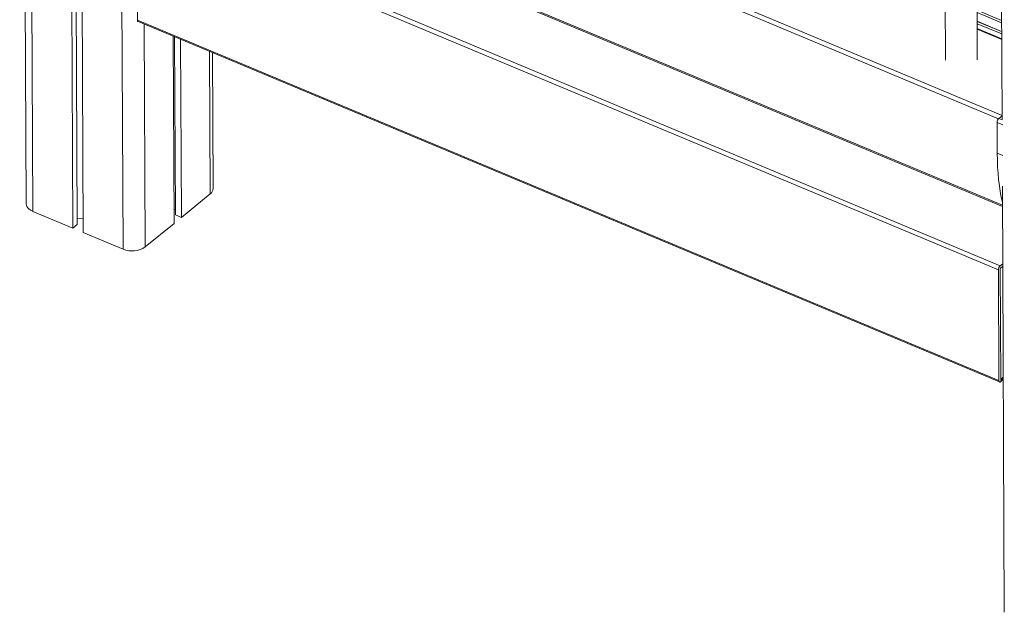
# Model space of a CAD drawing. Units: millimetres. Extents: x 1086 to 25539, y 1043 to 11322.
# Drawn here: x 1086 to 1706, y 2296 to 2669 of the extents above; entities that cross this region are included whole.
import ezdxf

# ---------------------------------------------------------------- set-up
doc = ezdxf.new("R2010")
doc.units = ezdxf.units.MM

msp = doc.modelspace()

# ---------------------------------------------------------------- linework, layer by layer
at = {"color": 7, "linetype": 'Continuous', "lineweight": 15}
for p, q in [((1085.69, 3448.18), (1089.79, 2552.72)), ((1089.85, 3443.45), (1093.95, 2547.99)), ((1115.04, 3428.87), (1119.12, 2537.46)), ((1117.76, 3427.73), (1121.82, 2539.67)), ((1121.54, 3426.15), (1125.61, 2534.75)), ((1146.69, 3419.68), (1150.78, 2524.22)), ((1666.57, 3080.87), (1668.57, 2643.25)), ((1688.57, 2643.34), (1686.61, 3072.49)), ((1702.08, 3056.04), (1704.14, 2605.75)), ((1167.99, 2775.53), (1704.39, 2551.17)), ((1160.65, 2740.63), (1703, 2513.77)), ((1159.49, 2738.05), (1701.84, 2511.2)), ((1159.49, 2738.05), (1159.8, 2668.36)), ((1159.8, 2668.36), (1702.16, 2441.51)), ((1160.2, 2667.47), (1702.56, 2440.62)), ((1703.89, 2661.34), (1688.46, 2667.79)), ((1703.89, 2661.16), (1688.46, 2667.61)), ((1688.47, 2666.17), (1703.9, 2659.71)), ((1703.91, 2656.72), (1688.48, 2663.17)), ((1182.3, 2658.23), (1182.84, 2540.4)), ((1183.24, 2657.84), (1183.75, 2545.79)), ((1186.99, 2656.26), (1187.51, 2544.22)), ((1207.48, 2562.46), (1207.09, 2647.86)), ((1701.11, 2584.56), (1701.02, 2603.99)), ((1702.18, 2606.56), (1704.13, 2608.16)), ((1704.34, 2563.83), (1705.56, 2295.64)), ((1187.51, 2544.22), (1205.6, 2559.02)), ((1093.95, 2547.99), (1119.12, 2537.46)), ((1182.8, 2549.26), (1183.73, 2549.36)), ((1121.8, 2543.24), (1125.57, 2543.61)), ((1183.75, 2545.79), (1187.51, 2544.22)), ((1119.12, 2537.46), (1121.82, 2539.67)), ((1164.74, 2525.6), (1182.84, 2540.4)), ((1125.61, 2534.75), (1150.78, 2524.22)), ((1701.84, 2511.2), (1702.16, 2441.51)), ((1704.56, 2515.05), (1703, 2513.77)), ((1704.57, 2513.43), (1703.01, 2512.15)), ((1703.01, 2512.15), (1703.33, 2441.65)), ((1703.33, 2442.46), (1704.88, 2443.73)), ((1704.89, 2442.92), (1703.33, 2441.65)), ((1703.33, 2440.84), (1704.89, 2442.11))]:
    msp.add_line(p, q, dxfattribs=at)
at = {"color": 8, "linetype": 'Continuous', "lineweight": 15}
for p, q in [((1701.92, 2606.31), (1167.35, 2829.91)), ((1168.51, 2832.48), (1704.13, 2608.45)), ((1167.6, 2776.42), (1704.39, 2551.89)), ((1688.43, 2674.72), (1703.86, 2668.27)), ((1703.86, 2666.75), (1688.44, 2673.2)), ((1164.1, 2665.84), (1164.74, 2525.6)), ((1703.91, 2656.17), (1688.48, 2662.62)), ((1205.19, 2648.65), (1205.6, 2559.02)), ((1701.02, 2603.99), (1704.55, 2602.51)), ((1702.18, 2606.56), (1704.14, 2605.74)), ((1701.11, 2584.56), (1704.63, 2583.09))]:
    msp.add_line(p, q, dxfattribs=at)
at = {"color": 7, "linetype": 'Continuous', "lineweight": 15, "flags": 128}
for points in [[(1159.8, 2668.36), (1159.83, 2668.06), (1159.9, 2667.81), (1160.01, 2667.62), (1160.15, 2667.5), (1160.2, 2667.47)], [(1702.16, 2441.51), (1702.18, 2441.21), (1702.25, 2440.96), (1702.36, 2440.77), (1702.51, 2440.64), (1702.68, 2440.58), (1702.89, 2440.6), (1703.11, 2440.69), (1703.33, 2440.84)]]:
    msp.add_lwpolyline(points, dxfattribs=at)
at = {"color": 7, "linetype": 'Continuous', "lineweight": 15}
for centre, radius, start, end in [((1704.67, 2603.89), 3.64, 132.94595, 178.55849), ((1203.09, 2562.63), 4.4, 304.85596, 357.83384), ((1095.55, 2553.6), 5.83, 188.65942, 254.04619), ((1156.48, 2537.89), 14.81, 247.38724, 303.89511), ((1705.48, 2511.11), 3.64, 132.94595, 178.55849)]:
    msp.add_arc(centre, radius, start, end, dxfattribs=at)
msp.add_ellipse((1726.96, 2605.71), major_axis=(8.06, 73.23), ratio=0.335435, start_param=1.900417, end_param=2.396585, dxfattribs=at)

doc.saveas('drawing.dxf')
